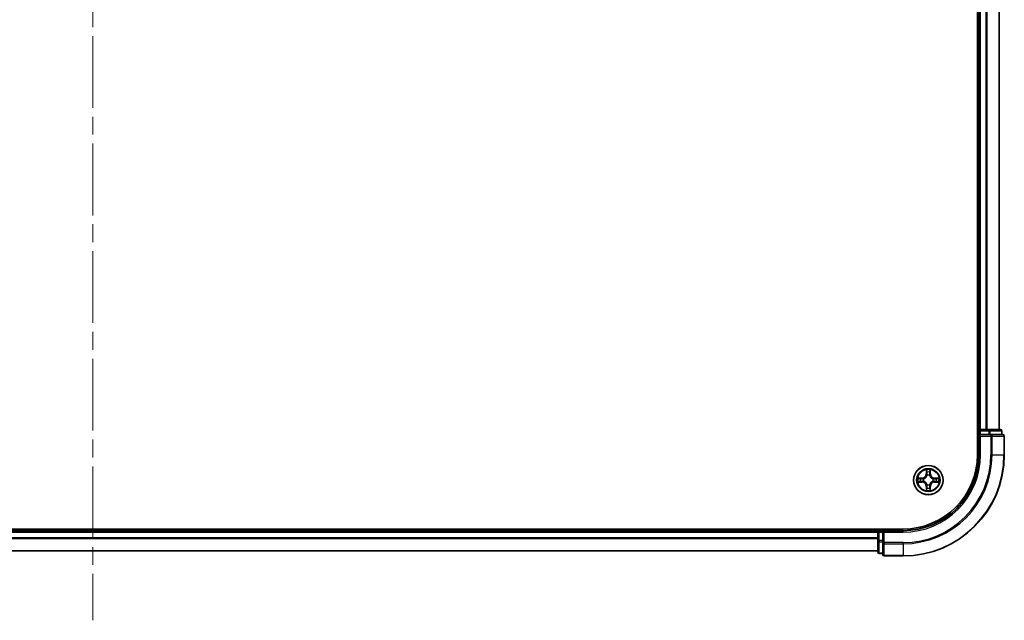
# Model space of a CAD drawing. Units: millimetres. Extents: x 36 to 8894, y 20 to 1566.
# Drawn here: x 1864 to 2059, y 1007 to 1126 of the extents above; entities that cross this region are included whole.
import ezdxf

# ---------------------------------------------------------------- set-up
doc = ezdxf.new("R2010")
doc.units = ezdxf.units.MM
doc.header["$LTSCALE"] = 2.5
doc.linetypes.add('CHAIN', pattern=[0.3543, 0.2362, -0.0295, 0.0591, -0.0295])
for name, color, linetype, lineweight in [('Centerline (ISO)', 131, 'Continuous', 18), ('Visible (ISO)', 7, 'Continuous', 35), ('Visible Narrow (ISO)', 7, 'Continuous', 25)]:
    doc.layers.add(name, color=color, linetype=linetype, lineweight=lineweight)

msp = doc.modelspace()

# ---------------------------------------------------------------- linework, layer by layer
at = {"layer": 'Centerline (ISO)', "linetype": 'CHAIN', "ltscale": 23.990969}
msp.add_line((1878.6811, 1462.7652), (1878.6811, 1007.3579), dxfattribs=at)
at = {"layer": 'Visible (ISO)'}
for p, q in [((2053.3811, 1430.0616), (2053.3811, 1040.0616)), ((2053.6811, 1425.0616), (2053.6811, 1045.0616)), ((2057.6811, 1045.0616), (2057.6811, 1425.0616)), ((2053.6811, 1045.0616), (2053.3811, 1045.0616)), ((2053.9811, 1045.0616), (2053.6811, 1045.0616)), ((2053.6811, 1044.7616), (2053.6811, 1044.0616)), ((2055.0406, 1045.0616), (2053.9811, 1045.0616)), ((2055.2642, 1045.0616), (2055.0406, 1045.0616)), ((2055.6397, 1045.0616), (2055.2642, 1045.0616)), ((2057.8811, 1045.0616), (2055.6397, 1045.0616)), ((2058.1811, 1044.0616), (2058.1811, 1044.7616)), ((2053.6811, 1044.0616), (2053.6811, 1040.0616)), ((2053.6811, 1044.0616), (2053.9811, 1043.7616)), ((2053.9811, 1044.0616), (2053.6811, 1044.0616)), ((2053.9811, 1044.0616), (2055.6397, 1044.0616)), ((2056.0406, 1044.0616), (2055.6397, 1044.0616)), ((2058.3811, 1044.0616), (2056.0406, 1044.0616)), ((2058.6811, 1040.0616), (2058.6811, 1043.7616)), ((2038.6811, 1025.3616), (1718.6811, 1025.3616)), ((2033.6811, 1025.0616), (1723.6811, 1025.0616)), ((2033.6811, 1025.3616), (2033.6811, 1025.0616)), ((2033.6811, 1025.0616), (2033.6811, 1024.7616)), ((2033.6811, 1024.7616), (2033.6811, 1023.103)), ((2034.6811, 1025.0616), (2033.9811, 1025.0616)), ((2034.9811, 1024.7616), (2034.6811, 1025.0616)), ((2038.6811, 1025.0616), (2034.6811, 1025.0616)), ((2034.6811, 1025.0616), (2034.6811, 1024.7616)), ((2034.6811, 1023.103), (2034.6811, 1024.7616)), ((2033.6811, 1023.103), (2033.6811, 1020.8616)), ((2034.6811, 1023.103), (2034.6811, 1022.7021)), ((2034.6811, 1022.7021), (2034.6811, 1020.3616)), ((1723.6811, 1021.0616), (2033.6811, 1021.0616)), ((2033.9811, 1020.5616), (2034.6811, 1020.5616)), ((2034.9811, 1020.0616), (2038.6811, 1020.0616))]:
    msp.add_line(p, q, dxfattribs=at)
msp.add_circle((2043.6811, 1035.0616), 2.9, dxfattribs=at)
for centre, radius, start, end in [((2053.9811, 1044.7616), 0.3, 90, 180), ((2057.8811, 1044.7616), 0.3, 0, 90), ((2058.3811, 1043.7616), 0.3, 0, 90), ((2038.6811, 1040.0616), 15, 270, 0), ((2038.6811, 1040.0616), 20, 270, 0), ((2038.6811, 1040.0616), 14.7, 270, 0), ((2033.9811, 1024.7616), 0.3, 90, 180), ((2033.9811, 1020.8616), 0.3, 180, 270), ((2034.9811, 1020.3616), 0.3, 180, 270)]:
    msp.add_arc(centre, radius, start, end, dxfattribs=at)
at = {"layer": 'Visible Narrow (ISO)'}
for p, q in [((2053.9811, 1045.0616), (2053.9811, 1425.0616)), ((2055.0406, 1425.0616), (2055.0406, 1045.0616)), ((2055.2711, 1045.0616), (2055.2711, 1425.0616)), ((2057.6116, 1425.0616), (2057.6116, 1045.0616)), ((2053.3811, 1044.7616), (2053.6811, 1044.7616)), ((2053.9811, 1044.7616), (2053.6811, 1044.7616)), ((2053.9811, 1045.0616), (2053.9811, 1044.7616)), ((2053.9811, 1044.7616), (2055.6397, 1044.7616)), ((2053.9811, 1044.0616), (2053.9811, 1044.7616)), ((2055.6397, 1045.0616), (2055.6397, 1044.7616)), ((2055.8702, 1044.7616), (2055.6397, 1044.7616)), ((2055.6397, 1044.7616), (2055.6397, 1044.0616)), ((2055.8702, 1044.7616), (2058.1116, 1044.7616)), ((2055.8702, 1044.0616), (2055.8702, 1044.7616)), ((2058.1811, 1044.7616), (2058.1116, 1044.7616)), ((2058.1116, 1044.7616), (2058.1116, 1044.0616)), ((2053.9811, 1040.0616), (2053.9811, 1043.7616)), ((2053.9811, 1043.7616), (2056.0406, 1043.7616)), ((2056.0406, 1044.0616), (2056.0406, 1043.7616)), ((2056.2711, 1043.7616), (2056.0406, 1043.7616)), ((2056.0406, 1043.7616), (2056.0406, 1040.0616)), ((2056.2711, 1043.7616), (2058.6116, 1043.7616)), ((2056.2711, 1040.0616), (2056.2711, 1043.7616)), ((2058.6811, 1043.7616), (2058.6116, 1043.7616)), ((2058.6116, 1043.7616), (2058.6116, 1040.0616)), ((2053.9811, 1040.0616), (2053.6811, 1040.0616)), ((2056.2711, 1040.0616), (2056.0406, 1040.0616)), ((2056.2711, 1040.0616), (2058.6116, 1040.0616)), ((2058.6116, 1040.0616), (2058.6811, 1040.0616)), ((2043.2907, 1037.0843), (2043.2771, 1036.3048)), ((2043.3269, 1036.3039), (2043.2771, 1036.3048)), ((2043.3269, 1036.3039), (2043.3354, 1036.794)), ((2043.3269, 1036.3039), (2043.3995, 1036.3027)), ((2044.0354, 1036.3039), (2043.9627, 1036.3027)), ((2044.0268, 1036.794), (2044.0354, 1036.3039)), ((2044.0354, 1036.3039), (2044.0852, 1036.3048)), ((2044.0852, 1036.3048), (2044.0716, 1037.0843)), ((2042.4379, 1035.4656), (2041.6584, 1035.452)), ((2041.6584, 1034.6711), (2042.4379, 1034.6575)), ((2041.9487, 1035.4073), (2042.4388, 1035.4158)), ((2042.4388, 1034.7073), (2041.9487, 1034.7159)), ((2042.4388, 1035.4158), (2042.4379, 1035.4656)), ((2042.4388, 1034.7073), (2042.4379, 1034.6575)), ((2042.4388, 1035.4158), (2042.44, 1035.3432)), ((2042.4388, 1034.7073), (2042.44, 1034.78)), ((2042.7442, 1035.3081), (2042.7648, 1035.3027)), ((2042.7648, 1034.8205), (2042.7442, 1034.8151)), ((2043.44, 1035.9779), (2043.4346, 1035.9985)), ((2043.9276, 1035.9985), (2043.9222, 1035.9779)), ((2044.5974, 1035.3027), (2044.618, 1035.3081)), ((2044.618, 1034.8151), (2044.5974, 1034.8205)), ((2044.9234, 1035.4158), (2044.9222, 1035.3432)), ((2044.9234, 1034.7073), (2044.9222, 1034.78)), ((2044.9234, 1035.4158), (2044.9243, 1035.4656)), ((2044.9234, 1035.4158), (2045.4135, 1035.4073)), ((2045.4135, 1034.7159), (2044.9234, 1034.7073)), ((2044.9234, 1034.7073), (2044.9243, 1034.6575)), ((2045.7038, 1035.452), (2044.9243, 1035.4656)), ((2044.9243, 1034.6575), (2045.7038, 1034.6711)), ((2043.3269, 1033.8193), (2043.2771, 1033.8184)), ((2043.2771, 1033.8184), (2043.2907, 1033.0389)), ((2043.3269, 1033.8193), (2043.3995, 1033.8205)), ((2043.3354, 1033.3292), (2043.3269, 1033.8193)), ((2043.4346, 1034.1247), (2043.44, 1034.1453)), ((2043.9222, 1034.1453), (2043.9276, 1034.1247)), ((2044.0354, 1033.8193), (2043.9627, 1033.8205)), ((2044.0354, 1033.8193), (2044.0268, 1033.3292)), ((2044.0354, 1033.8193), (2044.0852, 1033.8184)), ((2044.0716, 1033.0389), (2044.0852, 1033.8184)), ((1723.6811, 1024.7616), (2033.6811, 1024.7616)), ((2033.9811, 1024.7616), (2033.6811, 1024.7616)), ((2033.9811, 1025.0616), (2033.9811, 1025.3616)), ((2033.9811, 1025.0616), (2033.9811, 1024.7616)), ((2033.9811, 1023.103), (2033.9811, 1024.7616)), ((2033.9811, 1024.7616), (2034.6811, 1024.7616)), ((2034.9811, 1024.7616), (2038.6811, 1024.7616)), ((2034.9811, 1022.7021), (2034.9811, 1024.7616)), ((2038.6811, 1024.7616), (2038.6811, 1025.0616)), ((2033.6811, 1023.6553), (1723.6811, 1023.6553)), ((1723.6811, 1023.5016), (2033.6811, 1023.5016)), ((2033.9811, 1023.103), (2033.6811, 1023.103)), ((2033.9811, 1023.103), (2033.9811, 1022.8725)), ((2034.6811, 1023.103), (2033.9811, 1023.103)), ((2033.9811, 1020.6311), (2033.9811, 1022.8725)), ((2033.9811, 1022.8725), (2034.6811, 1022.8725)), ((2034.9811, 1022.7021), (2034.6811, 1022.7021)), ((2034.9811, 1022.7021), (2034.9811, 1022.4716)), ((2038.6811, 1022.7021), (2034.9811, 1022.7021)), ((2038.6811, 1022.4716), (2038.6811, 1022.7021)), ((2033.6811, 1021.1079), (1723.6811, 1021.1079)), ((2034.9811, 1020.1311), (2034.9811, 1022.4716)), ((2034.9811, 1022.4716), (2038.6811, 1022.4716)), ((2038.6811, 1022.4716), (2038.6811, 1020.1311)), ((2033.9811, 1020.6311), (2033.9811, 1020.5616)), ((2034.6811, 1020.6311), (2033.9811, 1020.6311)), ((2034.9811, 1020.1311), (2034.9811, 1020.0616)), ((2038.6811, 1020.1311), (2034.9811, 1020.1311)), ((2038.6811, 1020.1311), (2038.6811, 1020.0616))]:
    msp.add_line(p, q, dxfattribs=at)
for radius in [2.8677, 2.3092, 2.1415]:
    msp.add_circle((2043.6811, 1035.0616), radius, dxfattribs=at)
for centre, radius, start, end in [((2038.6811, 1040.0616), 15.3, 270, 0), ((2038.6811, 1040.0616), 17.3595, 270, 0), ((2038.6811, 1040.0616), 17.59, 270, 0), ((2038.6811, 1040.0616), 19.9305, 270, 0), ((2042.423, 1036.3197), 0.8542, 271, 359), ((2042.423, 1036.3197), 0.904, 271, 359), ((2043.6811, 1035.0616), 2.0601, 79.074582, 100.925418), ((2043.6811, 1035.0616), 1.6122, 79.692479, 100.307521), ((2044.9392, 1036.3197), 0.904, 181, 269), ((2044.9392, 1036.3197), 0.8542, 181, 269), ((2043.6811, 1035.0616), 2.0601, 169.074582, 190.925418), ((2043.6811, 1035.0616), 1.6122, 169.692479, 190.307521), ((2042.423, 1033.8035), 0.8542, 1, 89), ((2042.423, 1033.8035), 0.904, 1, 89), ((2043.6811, 1035.0616), 0.9688, 165.258044, 194.741956), ((2043.6811, 1035.0616), 0.9475, 165.258044, 194.741956), ((2043.6811, 1035.0616), 0.9688, 75.258044, 104.741956), ((2043.6811, 1035.0616), 0.9475, 75.258044, 104.741956), ((2044.9392, 1033.8035), 0.904, 91, 179), ((2044.9392, 1033.8035), 0.8542, 91, 179), ((2043.6811, 1035.0616), 0.9475, 345.258044, 14.741956), ((2043.6811, 1035.0616), 0.9688, 345.258044, 14.741956), ((2043.6811, 1035.0616), 1.6122, 349.692479, 10.307521), ((2043.6811, 1035.0616), 2.0601, 349.074582, 10.925418), ((2043.6811, 1035.0616), 2.0601, 259.074582, 280.925418), ((2043.6811, 1035.0616), 1.6122, 259.692479, 280.307521), ((2043.6811, 1035.0616), 0.9688, 255.258044, 284.741956), ((2043.6811, 1035.0616), 0.9475, 255.258044, 284.741956)]:
    msp.add_arc(centre, radius, start, end, dxfattribs=at)
for centre, major_axis, ratio, start_param, end_param in [((2055.6397, 1044.7616), (0, 0.3), 0.76822128, 4.71238898, 6.28318531), ((2057.8811, 1044.7616), (0, 0.3), 0.76822128, 4.71238898, 6.28318531), ((2056.0406, 1043.7616), (0, 0.3), 0.76822128, 4.71238898, 6.28318531), ((2058.3811, 1043.7616), (0, 0.3), 0.76822128, 4.71238898, 6.28318531), ((2043.3852, 1036.7931), (-0.05, -0.002), 0.54850665, 4.7835784, 6.17876057), ((2043.4007, 1036.6037), (-0.0494, -0.008), 0.89574018, 4.73044269, 6.08586581), ((2043.4493, 1036.3018), (-0.0494, -0.008), 0.89572054, 4.73483766, 6.08588361), ((2043.9129, 1036.3018), (0.0494, -0.008), 0.89572054, 0.1973017, 1.54834765), ((2043.9616, 1036.6037), (0.0494, -0.008), 0.89574018, 0.19731949, 1.55274262), ((2043.977, 1036.7931), (0.05, -0.002), 0.54850665, 0.10442473, 1.4996069), ((2041.9496, 1035.3575), (0.002, 0.05), 0.54850665, 0.10442473, 1.4996069), ((2041.9496, 1034.7657), (0.002, -0.05), 0.54850665, 4.7835784, 6.17876057), ((2042.139, 1035.342), (0.008, 0.0494), 0.89574018, 0.19731949, 1.55274262), ((2042.139, 1034.7811), (0.008, -0.0494), 0.89574018, 4.73044269, 6.08586581), ((2042.4409, 1035.2934), (0.008, 0.0494), 0.89572054, 0.1973017, 1.54834765), ((2042.4409, 1034.8298), (0.008, -0.0494), 0.89572054, 4.73483766, 6.08588361), ((2042.7875, 1035.2967), (-0.0091, 0.0492), 0.87684641, 0.18229136, 1.17990219), ((2042.7875, 1034.8265), (-0.0091, -0.0492), 0.87684642, 5.10328313, 6.10089396), ((2042.7875, 1035.2967), (-0.0149, 0.0477), 0.41070123, 0.09573579, 1.31868747), ((2042.7875, 1034.8265), (-0.0149, -0.0477), 0.41070123, 4.96449783, 6.18744952), ((2043.446, 1035.9552), (-0.0492, 0.0091), 0.87684642, 5.10328313, 6.10089396), ((2043.446, 1035.9552), (-0.0477, 0.0149), 0.41070123, 4.96449783, 6.18744952), ((2043.9162, 1035.9552), (0.0477, 0.0149), 0.41070123, 0.09573579, 1.31868747), ((2043.9162, 1035.9552), (0.0492, 0.0091), 0.87684641, 0.18229136, 1.17990219), ((2044.5747, 1035.2967), (0.0091, 0.0492), 0.87684642, 5.10328313, 6.10089396), ((2044.5747, 1035.2967), (0.0149, 0.0477), 0.41070123, 4.96449783, 6.18744952), ((2044.5747, 1034.8265), (0.0149, -0.0477), 0.41070123, 0.09573579, 1.31868747), ((2044.5747, 1034.8265), (0.0091, -0.0492), 0.87684641, 0.18229136, 1.17990219), ((2044.9213, 1035.2934), (-0.008, 0.0494), 0.89572054, 4.73483766, 6.08588361), ((2044.9213, 1034.8298), (-0.008, -0.0494), 0.89572054, 0.1973017, 1.54834765), ((2045.2232, 1035.342), (-0.008, 0.0494), 0.89574018, 4.73044269, 6.08586581), ((2045.2232, 1034.7811), (-0.008, -0.0494), 0.89574018, 0.19731949, 1.55274262), ((2045.4126, 1035.3575), (-0.002, 0.05), 0.54850665, 4.7835784, 6.17876057), ((2045.4126, 1034.7657), (-0.002, -0.05), 0.54850665, 0.10442473, 1.4996069), ((2043.3852, 1033.3301), (-0.05, 0.002), 0.54850665, 0.10442473, 1.4996069), ((2043.4007, 1033.5195), (-0.0494, 0.008), 0.89574018, 0.19731949, 1.55274262), ((2043.446, 1034.168), (-0.0492, -0.0091), 0.87684641, 0.18229136, 1.17990219), ((2043.446, 1034.168), (-0.0477, -0.0149), 0.41070123, 0.09573579, 1.31868747), ((2043.4493, 1033.8214), (-0.0494, 0.008), 0.89572054, 0.1973017, 1.54834765), ((2043.9129, 1033.8214), (0.0494, 0.008), 0.89572054, 4.73483766, 6.08588361), ((2043.9162, 1034.168), (0.0477, -0.0149), 0.41070123, 4.96449783, 6.18744952), ((2043.9162, 1034.168), (0.0492, -0.0091), 0.87684642, 5.10328313, 6.10089396), ((2043.9616, 1033.5195), (0.0494, 0.008), 0.89574018, 4.73044269, 6.08586581), ((2043.977, 1033.3301), (0.05, 0.002), 0.54850665, 4.7835784, 6.17876057), ((2033.9811, 1023.103), (-0.3, 0), 0.76822128, 0, 1.57079633), ((2034.9811, 1022.7021), (-0.3, 0), 0.76822128, 0, 1.57079633), ((2033.9811, 1020.8616), (-0.3, 0), 0.76822128, 0, 1.57079633), ((2034.9811, 1020.3616), (-0.3, 0), 0.76822128, 0, 1.57079633)]:
    msp.add_ellipse(centre, major_axis=major_axis, ratio=ratio, start_param=start_param, end_param=end_param, dxfattribs=at)
for points, knots in [([(2043.3806, 1036.8203), (2043.3802, 1036.8354), (2043.3781, 1036.8509), (2043.3696, 1036.8918), (2043.3614, 1036.9174), (2043.3433, 1036.9661), (2043.3337, 1036.9891), (2043.3129, 1037.0363), (2043.3017, 1037.0604), (2043.2907, 1037.0843)], [0, 0, 0, 0, 0.0059340385, 0.0059340385, 0.0154285, 0.0154285, 0.0237449879, 0.0237449879, 0.0323943032, 0.0323943032, 0.0323943032, 0.0323943032]), ([(2043.2907, 1037.0843), (2043.2962, 1037.058), (2043.3018, 1037.0315), (2043.3122, 1036.9796), (2043.317, 1036.9542), (2043.326, 1036.9007), (2043.33, 1036.8725), (2043.3342, 1036.8275), (2043.3352, 1036.8105), (2043.3354, 1036.794)], [-0.0323943032, -0.0323943032, -0.0323943032, -0.0323943032, -0.0237449879, -0.0237449879, -0.0154285, -0.0154285, -0.0059340385, -0.0059340385, 0, 0, 0, 0]), ([(2043.3354, 1036.794), (2043.337, 1036.7536), (2043.3392, 1036.7168), (2043.3444, 1036.6528), (2043.3474, 1036.6258), (2043.3509, 1036.6046)], [0, 0, 0, 0, 0.014491423, 0.014491423, 0.0289828459, 0.0289828459, 0.0289828459, 0.0289828459]), ([(2043.3509, 1036.6046), (2043.359, 1036.5542), (2043.3671, 1036.5039), (2043.3833, 1036.4033), (2043.3914, 1036.353), (2043.3995, 1036.3027)], [0, 0, 0, 0, 0.0343899271, 0.0343899271, 0.0687798542, 0.0687798542, 0.0687798542, 0.0687798542]), ([(2043.3926, 1036.6477), (2043.3896, 1036.667), (2043.387, 1036.6917), (2043.383, 1036.7499), (2043.3815, 1036.7835), (2043.3806, 1036.8203)], [-0.0289828459, -0.0289828459, -0.0289828459, -0.0289828459, -0.014491423, -0.014491423, 0, 0, 0, 0]), ([(2043.4411, 1036.3458), (2043.433, 1036.3961), (2043.4249, 1036.4465), (2043.4088, 1036.5471), (2043.4007, 1036.5974), (2043.3926, 1036.6477)], [-0.0687798542, -0.0687798542, -0.0687798542, -0.0687798542, -0.0343899271, -0.0343899271, 0, 0, 0, 0]), ([(2043.3995, 1036.3027), (2043.4111, 1036.2343), (2043.4157, 1036.1646), (2043.4106, 1036.0534), (2043.4063, 1036.0131), (2043.3991, 1035.9719)], [0, 0, 0, 0, 0.0491206273, 0.0491206273, 0.0764653604, 0.0764653604, 0.0764653604, 0.0764653604]), ([(2043.4346, 1035.9985), (2043.4434, 1036.0418), (2043.4488, 1036.0841), (2043.4564, 1036.2008), (2043.4526, 1036.2739), (2043.4411, 1036.3458)], [-0.0764653604, -0.0764653604, -0.0764653604, -0.0764653604, -0.0491206273, -0.0491206273, 0, 0, 0, 0]), ([(2043.9212, 1036.3458), (2043.9096, 1036.2739), (2043.9058, 1036.2008), (2043.9134, 1036.0841), (2043.9188, 1036.0418), (2043.9276, 1035.9985)], [-0.0982412545, -0.0982412545, -0.0982412545, -0.0982412545, -0.0491206273, -0.0491206273, -0.0217758941, -0.0217758941, -0.0217758941, -0.0217758941]), ([(2043.9696, 1036.6477), (2043.9615, 1036.5974), (2043.9534, 1036.5471), (2043.9373, 1036.4465), (2043.9292, 1036.3961), (2043.9212, 1036.3458)], [-0.0687798542, -0.0687798542, -0.0687798542, -0.0687798542, -0.0343899271, -0.0343899271, 0, 0, 0, 0]), ([(2043.9632, 1035.9719), (2043.9559, 1036.0131), (2043.9516, 1036.0534), (2043.9465, 1036.1646), (2043.9511, 1036.2343), (2043.9627, 1036.3027)], [0.0217758941, 0.0217758941, 0.0217758941, 0.0217758941, 0.0491206273, 0.0491206273, 0.0982412545, 0.0982412545, 0.0982412545, 0.0982412545]), ([(2043.9627, 1036.3027), (2043.9708, 1036.353), (2043.9789, 1036.4033), (2043.9952, 1036.5039), (2044.0033, 1036.5542), (2044.0114, 1036.6046)], [0, 0, 0, 0, 0.0343899271, 0.0343899271, 0.0687798542, 0.0687798542, 0.0687798542, 0.0687798542]), ([(2043.9816, 1036.8203), (2043.9807, 1036.7838), (2043.9793, 1036.7504), (2043.9752, 1036.692), (2043.9727, 1036.6672), (2043.9696, 1036.6477)], [-0.0289828459, -0.0289828459, -0.0289828459, -0.0289828459, -0.0145850634, -0.0145850634, 0, 0, 0, 0]), ([(2044.0716, 1037.0843), (2044.0581, 1037.0552), (2044.0445, 1037.0257), (2044.0159, 1036.9592), (2044.0016, 1036.9225), (2043.9861, 1036.8638), (2043.9822, 1036.8416), (2043.9816, 1036.8203)], [-0.0003383294, -0.0003383294, -0.0003383294, -0.0003383294, 0.0102009359, 0.0102009359, 0.0236501899, 0.0236501899, 0.0320559737, 0.0320559737, 0.0320559737, 0.0320559737]), ([(2044.0114, 1036.6046), (2044.0148, 1036.6259), (2044.0179, 1036.6532), (2044.0231, 1036.7173), (2044.0252, 1036.7539), (2044.0268, 1036.794)], [0, 0, 0, 0, 0.0145850634, 0.0145850634, 0.0289828459, 0.0289828459, 0.0289828459, 0.0289828459]), ([(2044.0268, 1036.794), (2044.0271, 1036.8174), (2044.029, 1036.8418), (2044.0366, 1036.9062), (2044.0437, 1036.9466), (2044.058, 1037.0199), (2044.0648, 1037.0522), (2044.0716, 1037.0843)], [-0.0320559737, -0.0320559737, -0.0320559737, -0.0320559737, -0.0236501899, -0.0236501899, -0.0102009359, -0.0102009359, 0.0003383294, 0.0003383294, 0.0003383294, 0.0003383294]), ([(2041.9487, 1035.4073), (2041.9253, 1035.4076), (2041.9009, 1035.4095), (2041.8365, 1035.4171), (2041.7961, 1035.4242), (2041.7228, 1035.4385), (2041.6905, 1035.4453), (2041.6584, 1035.452)], [-0.0320559737, -0.0320559737, -0.0320559737, -0.0320559737, -0.0236501899, -0.0236501899, -0.0102009359, -0.0102009359, 0.0003383294, 0.0003383294, 0.0003383294, 0.0003383294]), ([(2041.6584, 1035.452), (2041.6875, 1035.4386), (2041.717, 1035.4249), (2041.7835, 1035.3963), (2041.8202, 1035.382), (2041.8789, 1035.3666), (2041.9011, 1035.3627), (2041.9224, 1035.3621)], [-0.0003383294, -0.0003383294, -0.0003383294, -0.0003383294, 0.0102009359, 0.0102009359, 0.0236501899, 0.0236501899, 0.0320559737, 0.0320559737, 0.0320559737, 0.0320559737]), ([(2041.9224, 1034.7611), (2041.9073, 1034.7607), (2041.8918, 1034.7586), (2041.8509, 1034.7501), (2041.8253, 1034.7419), (2041.7766, 1034.7238), (2041.7536, 1034.7141), (2041.7064, 1034.6934), (2041.6823, 1034.6822), (2041.6584, 1034.6711)], [0, 0, 0, 0, 0.0059340385, 0.0059340385, 0.0154285, 0.0154285, 0.0237449879, 0.0237449879, 0.0323943032, 0.0323943032, 0.0323943032, 0.0323943032]), ([(2041.6584, 1034.6711), (2041.6847, 1034.6767), (2041.7112, 1034.6823), (2041.7631, 1034.6926), (2041.7885, 1034.6974), (2041.842, 1034.7064), (2041.8702, 1034.7105), (2041.9152, 1034.7147), (2041.9322, 1034.7157), (2041.9487, 1034.7159)], [-0.0323943032, -0.0323943032, -0.0323943032, -0.0323943032, -0.0237449879, -0.0237449879, -0.0154285, -0.0154285, -0.0059340385, -0.0059340385, 0, 0, 0, 0]), ([(2041.9224, 1035.3621), (2041.9589, 1035.3612), (2041.9923, 1035.3598), (2042.0507, 1035.3557), (2042.0755, 1035.3531), (2042.095, 1035.3501)], [-0.0289828459, -0.0289828459, -0.0289828459, -0.0289828459, -0.0145850634, -0.0145850634, 0, 0, 0, 0]), ([(2042.095, 1034.7731), (2042.0757, 1034.7701), (2042.051, 1034.7675), (2041.9928, 1034.7634), (2041.9592, 1034.762), (2041.9224, 1034.7611)], [-0.0289828459, -0.0289828459, -0.0289828459, -0.0289828459, -0.014491423, -0.014491423, 0, 0, 0, 0]), ([(2042.1381, 1035.3918), (2042.1168, 1035.3953), (2042.0895, 1035.3984), (2042.0254, 1035.4036), (2041.9888, 1035.4057), (2041.9487, 1035.4073)], [0, 0, 0, 0, 0.0145850634, 0.0145850634, 0.0289828459, 0.0289828459, 0.0289828459, 0.0289828459]), ([(2041.9487, 1034.7159), (2041.9891, 1034.7175), (2042.0259, 1034.7197), (2042.0899, 1034.7249), (2042.1169, 1034.7279), (2042.1381, 1034.7313)], [0, 0, 0, 0, 0.014491423, 0.014491423, 0.0289828459, 0.0289828459, 0.0289828459, 0.0289828459]), ([(2042.095, 1035.3501), (2042.1453, 1035.342), (2042.1956, 1035.3339), (2042.2962, 1035.3178), (2042.3466, 1035.3097), (2042.3969, 1035.3016)], [-0.0687798542, -0.0687798542, -0.0687798542, -0.0687798542, -0.0343899271, -0.0343899271, 0, 0, 0, 0]), ([(2042.3969, 1034.8215), (2042.3466, 1034.8135), (2042.2962, 1034.8054), (2042.1956, 1034.7893), (2042.1453, 1034.7812), (2042.095, 1034.7731)], [-0.0687798542, -0.0687798542, -0.0687798542, -0.0687798542, -0.0343899271, -0.0343899271, 0, 0, 0, 0]), ([(2042.44, 1035.3432), (2042.3897, 1035.3513), (2042.3394, 1035.3594), (2042.2388, 1035.3756), (2042.1885, 1035.3837), (2042.1381, 1035.3918)], [0, 0, 0, 0, 0.0343899271, 0.0343899271, 0.0687798542, 0.0687798542, 0.0687798542, 0.0687798542]), ([(2042.1381, 1034.7313), (2042.1885, 1034.7394), (2042.2388, 1034.7475), (2042.3394, 1034.7638), (2042.3897, 1034.7719), (2042.44, 1034.78)], [0, 0, 0, 0, 0.0343899271, 0.0343899271, 0.0687798542, 0.0687798542, 0.0687798542, 0.0687798542]), ([(2042.3969, 1035.3016), (2042.4688, 1035.2901), (2042.5419, 1035.2863), (2042.6586, 1035.2939), (2042.7009, 1035.2993), (2042.7442, 1035.3081)], [-0.0982412545, -0.0982412545, -0.0982412545, -0.0982412545, -0.0491206273, -0.0491206273, -0.0217758941, -0.0217758941, -0.0217758941, -0.0217758941]), ([(2042.7442, 1034.8151), (2042.7009, 1034.8239), (2042.6586, 1034.8293), (2042.5419, 1034.8369), (2042.4688, 1034.8331), (2042.3969, 1034.8215)], [-0.0764653604, -0.0764653604, -0.0764653604, -0.0764653604, -0.0491206273, -0.0491206273, 0, 0, 0, 0]), ([(2042.7708, 1035.3436), (2042.7296, 1035.3364), (2042.6893, 1035.3321), (2042.5781, 1035.327), (2042.5084, 1035.3316), (2042.44, 1035.3432)], [0.0217758941, 0.0217758941, 0.0217758941, 0.0217758941, 0.0491206273, 0.0491206273, 0.0982412545, 0.0982412545, 0.0982412545, 0.0982412545]), ([(2042.44, 1034.78), (2042.5084, 1034.7916), (2042.5781, 1034.7962), (2042.6893, 1034.7911), (2042.7296, 1034.7868), (2042.7708, 1034.7795)], [0, 0, 0, 0, 0.0491206273, 0.0491206273, 0.0764653604, 0.0764653604, 0.0764653604, 0.0764653604]), ([(2042.7648, 1035.3027), (2042.7807, 1035.3079), (2042.7966, 1035.3134), (2042.8926, 1035.35), (2042.9717, 1035.3917), (2043.0943, 1035.4795), (2043.14, 1035.5182), (2043.1823, 1035.5604), (2043.2245, 1035.6027), (2043.2632, 1035.6484), (2043.351, 1035.771), (2043.3927, 1035.8501), (2043.4293, 1035.9461), (2043.4348, 1035.962), (2043.44, 1035.9779)], [-0.174866013, -0.174866013, -0.174866013, -0.174866013, -0.16940495, -0.16940495, -0.141674077, -0.141674077, -0.124342281, -0.124342281, -0.124342281, -0.107010485, -0.107010485, -0.079279611, -0.079279611, -0.073818549, -0.073818549, -0.073818549, -0.073818549]), ([(2043.44, 1034.1453), (2043.4348, 1034.1612), (2043.4293, 1034.177), (2043.3927, 1034.2731), (2043.351, 1034.3522), (2043.2632, 1034.4748), (2043.2245, 1034.5205), (2043.1823, 1034.5628), (2043.14, 1034.605), (2043.0943, 1034.6437), (2042.9717, 1034.7315), (2042.8926, 1034.7732), (2042.7966, 1034.8097), (2042.7807, 1034.8153), (2042.7648, 1034.8205)], [-0.174866013, -0.174866013, -0.174866013, -0.174866013, -0.16940495, -0.16940495, -0.141674077, -0.141674077, -0.124342281, -0.124342281, -0.124342281, -0.107010485, -0.107010485, -0.079279611, -0.079279611, -0.073818549, -0.073818549, -0.073818549, -0.073818549]), ([(2043.3991, 1035.9719), (2043.3944, 1035.9568), (2043.3893, 1035.9417), (2043.3561, 1035.8505), (2043.3182, 1035.7755), (2043.238, 1035.6605), (2043.2026, 1035.6181), (2043.1636, 1035.5791), (2043.1246, 1035.5401), (2043.0822, 1035.5047), (2042.9672, 1035.4245), (2042.8922, 1035.3866), (2042.801, 1035.3534), (2042.7859, 1035.3483), (2042.7708, 1035.3436)], [0.073818549, 0.073818549, 0.073818549, 0.073818549, 0.079279611, 0.079279611, 0.107010485, 0.107010485, 0.124342281, 0.124342281, 0.124342281, 0.141674077, 0.141674077, 0.16940495, 0.16940495, 0.174866013, 0.174866013, 0.174866013, 0.174866013]), ([(2042.7708, 1034.7795), (2042.7859, 1034.7748), (2042.801, 1034.7698), (2042.8922, 1034.7366), (2042.9672, 1034.6987), (2043.0822, 1034.6185), (2043.1246, 1034.5831), (2043.1636, 1034.5441), (2043.2026, 1034.5051), (2043.238, 1034.4627), (2043.3182, 1034.3477), (2043.3561, 1034.2727), (2043.3893, 1034.1815), (2043.3944, 1034.1664), (2043.3991, 1034.1513)], [0.073818549, 0.073818549, 0.073818549, 0.073818549, 0.079279611, 0.079279611, 0.107010485, 0.107010485, 0.124342281, 0.124342281, 0.124342281, 0.141674077, 0.141674077, 0.16940495, 0.16940495, 0.174866013, 0.174866013, 0.174866013, 0.174866013]), ([(2043.9222, 1035.9779), (2043.9274, 1035.962), (2043.933, 1035.9461), (2043.9695, 1035.8501), (2044.0112, 1035.771), (2044.099, 1035.6484), (2044.1377, 1035.6027), (2044.1799, 1035.5604), (2044.2222, 1035.5182), (2044.2679, 1035.4795), (2044.3905, 1035.3917), (2044.4696, 1035.35), (2044.5657, 1035.3134), (2044.5815, 1035.3079), (2044.5974, 1035.3027)], [-0.174866013, -0.174866013, -0.174866013, -0.174866013, -0.16940495, -0.16940495, -0.141674077, -0.141674077, -0.124342281, -0.124342281, -0.124342281, -0.107010485, -0.107010485, -0.079279611, -0.079279611, -0.073818549, -0.073818549, -0.073818549, -0.073818549]), ([(2044.5974, 1034.8205), (2044.5815, 1034.8153), (2044.5657, 1034.8097), (2044.4696, 1034.7732), (2044.3905, 1034.7315), (2044.2679, 1034.6437), (2044.2222, 1034.605), (2044.1799, 1034.5628), (2044.1377, 1034.5205), (2044.099, 1034.4748), (2044.0112, 1034.3522), (2043.9695, 1034.2731), (2043.933, 1034.177), (2043.9274, 1034.1612), (2043.9222, 1034.1453)], [-0.174866013, -0.174866013, -0.174866013, -0.174866013, -0.16940495, -0.16940495, -0.141674077, -0.141674077, -0.124342281, -0.124342281, -0.124342281, -0.107010485, -0.107010485, -0.079279611, -0.079279611, -0.073818549, -0.073818549, -0.073818549, -0.073818549]), ([(2044.5914, 1035.3436), (2044.5763, 1035.3483), (2044.5612, 1035.3534), (2044.47, 1035.3866), (2044.395, 1035.4245), (2044.28, 1035.5047), (2044.2376, 1035.5401), (2044.1986, 1035.5791), (2044.1596, 1035.6181), (2044.1242, 1035.6605), (2044.044, 1035.7755), (2044.0061, 1035.8505), (2043.9729, 1035.9417), (2043.9679, 1035.9568), (2043.9632, 1035.9719)], [0.073818549, 0.073818549, 0.073818549, 0.073818549, 0.079279611, 0.079279611, 0.107010485, 0.107010485, 0.124342281, 0.124342281, 0.124342281, 0.141674077, 0.141674077, 0.16940495, 0.16940495, 0.174866013, 0.174866013, 0.174866013, 0.174866013]), ([(2043.9632, 1034.1513), (2043.9679, 1034.1664), (2043.9729, 1034.1815), (2044.0061, 1034.2727), (2044.044, 1034.3477), (2044.1242, 1034.4627), (2044.1596, 1034.5051), (2044.1986, 1034.5441), (2044.2376, 1034.5831), (2044.28, 1034.6185), (2044.395, 1034.6987), (2044.47, 1034.7366), (2044.5612, 1034.7698), (2044.5763, 1034.7748), (2044.5914, 1034.7795)], [0.073818549, 0.073818549, 0.073818549, 0.073818549, 0.079279611, 0.079279611, 0.107010485, 0.107010485, 0.124342281, 0.124342281, 0.124342281, 0.141674077, 0.141674077, 0.16940495, 0.16940495, 0.174866013, 0.174866013, 0.174866013, 0.174866013]), ([(2044.9222, 1035.3432), (2044.8538, 1035.3316), (2044.7841, 1035.327), (2044.6729, 1035.3321), (2044.6326, 1035.3364), (2044.5914, 1035.3436)], [0, 0, 0, 0, 0.0491206273, 0.0491206273, 0.0764653604, 0.0764653604, 0.0764653604, 0.0764653604]), ([(2044.5914, 1034.7795), (2044.6326, 1034.7868), (2044.6729, 1034.7911), (2044.7841, 1034.7962), (2044.8538, 1034.7916), (2044.9222, 1034.78)], [0.0217758941, 0.0217758941, 0.0217758941, 0.0217758941, 0.0491206273, 0.0491206273, 0.0982412545, 0.0982412545, 0.0982412545, 0.0982412545]), ([(2044.618, 1035.3081), (2044.6613, 1035.2993), (2044.7036, 1035.2939), (2044.8203, 1035.2863), (2044.8934, 1035.2901), (2044.9653, 1035.3016)], [-0.0764653604, -0.0764653604, -0.0764653604, -0.0764653604, -0.0491206273, -0.0491206273, 0, 0, 0, 0]), ([(2044.9653, 1034.8215), (2044.8934, 1034.8331), (2044.8203, 1034.8369), (2044.7036, 1034.8293), (2044.6613, 1034.8239), (2044.618, 1034.8151)], [-0.0982412545, -0.0982412545, -0.0982412545, -0.0982412545, -0.0491206273, -0.0491206273, -0.0217758941, -0.0217758941, -0.0217758941, -0.0217758941]), ([(2045.2241, 1035.3918), (2045.1738, 1035.3837), (2045.1234, 1035.3756), (2045.0228, 1035.3594), (2044.9725, 1035.3513), (2044.9222, 1035.3432)], [0, 0, 0, 0, 0.0343899271, 0.0343899271, 0.0687798542, 0.0687798542, 0.0687798542, 0.0687798542]), ([(2044.9222, 1034.78), (2044.9725, 1034.7719), (2045.0228, 1034.7638), (2045.1234, 1034.7475), (2045.1738, 1034.7394), (2045.2241, 1034.7313)], [0, 0, 0, 0, 0.0343899271, 0.0343899271, 0.0687798542, 0.0687798542, 0.0687798542, 0.0687798542]), ([(2044.9653, 1035.3016), (2045.0157, 1035.3097), (2045.066, 1035.3178), (2045.1666, 1035.3339), (2045.2169, 1035.342), (2045.2673, 1035.3501)], [-0.0687798542, -0.0687798542, -0.0687798542, -0.0687798542, -0.0343899271, -0.0343899271, 0, 0, 0, 0]), ([(2045.2673, 1034.7731), (2045.2169, 1034.7812), (2045.1666, 1034.7893), (2045.066, 1034.8054), (2045.0157, 1034.8135), (2044.9653, 1034.8215)], [-0.0687798542, -0.0687798542, -0.0687798542, -0.0687798542, -0.0343899271, -0.0343899271, 0, 0, 0, 0]), ([(2045.4135, 1035.4073), (2045.3731, 1035.4057), (2045.3363, 1035.4035), (2045.2724, 1035.3983), (2045.2453, 1035.3953), (2045.2241, 1035.3918)], [0, 0, 0, 0, 0.014491423, 0.014491423, 0.0289828459, 0.0289828459, 0.0289828459, 0.0289828459]), ([(2045.2241, 1034.7313), (2045.2454, 1034.7279), (2045.2727, 1034.7248), (2045.3368, 1034.7196), (2045.3734, 1034.7175), (2045.4135, 1034.7159)], [0, 0, 0, 0, 0.0145850634, 0.0145850634, 0.0289828459, 0.0289828459, 0.0289828459, 0.0289828459]), ([(2045.2673, 1035.3501), (2045.2865, 1035.3531), (2045.3112, 1035.3557), (2045.3695, 1035.3597), (2045.403, 1035.3612), (2045.4398, 1035.3621)], [-0.0289828459, -0.0289828459, -0.0289828459, -0.0289828459, -0.014491423, -0.014491423, 0, 0, 0, 0]), ([(2045.4398, 1034.7611), (2045.4033, 1034.762), (2045.3699, 1034.7634), (2045.3115, 1034.7675), (2045.2867, 1034.77), (2045.2673, 1034.7731)], [-0.0289828459, -0.0289828459, -0.0289828459, -0.0289828459, -0.0145850634, -0.0145850634, 0, 0, 0, 0]), ([(2045.7038, 1035.452), (2045.6775, 1035.4465), (2045.651, 1035.4409), (2045.5991, 1035.4305), (2045.5737, 1035.4257), (2045.5202, 1035.4167), (2045.492, 1035.4127), (2045.447, 1035.4085), (2045.43, 1035.4075), (2045.4135, 1035.4073)], [-0.0323943032, -0.0323943032, -0.0323943032, -0.0323943032, -0.0237449879, -0.0237449879, -0.0154285, -0.0154285, -0.0059340385, -0.0059340385, 0, 0, 0, 0]), ([(2045.4135, 1034.7159), (2045.4369, 1034.7156), (2045.4613, 1034.7137), (2045.5257, 1034.7061), (2045.5661, 1034.699), (2045.6394, 1034.6847), (2045.6718, 1034.6779), (2045.7038, 1034.6711)], [-0.0320559737, -0.0320559737, -0.0320559737, -0.0320559737, -0.0236501899, -0.0236501899, -0.0102009359, -0.0102009359, 0.0003383294, 0.0003383294, 0.0003383294, 0.0003383294]), ([(2045.4398, 1035.3621), (2045.4549, 1035.3625), (2045.4704, 1035.3646), (2045.5113, 1035.3731), (2045.5369, 1035.3813), (2045.5856, 1035.3994), (2045.6087, 1035.409), (2045.6558, 1035.4298), (2045.6799, 1035.441), (2045.7038, 1035.452)], [0, 0, 0, 0, 0.0059340385, 0.0059340385, 0.0154285, 0.0154285, 0.0237449879, 0.0237449879, 0.0323943032, 0.0323943032, 0.0323943032, 0.0323943032]), ([(2045.7038, 1034.6711), (2045.6747, 1034.6846), (2045.6453, 1034.6982), (2045.5787, 1034.7268), (2045.542, 1034.7411), (2045.4834, 1034.7566), (2045.4612, 1034.7605), (2045.4398, 1034.7611)], [-0.0003383294, -0.0003383294, -0.0003383294, -0.0003383294, 0.0102009359, 0.0102009359, 0.0236501899, 0.0236501899, 0.0320559737, 0.0320559737, 0.0320559737, 0.0320559737]), ([(2043.3354, 1033.3292), (2043.3351, 1033.3058), (2043.3332, 1033.2814), (2043.3256, 1033.217), (2043.3185, 1033.1766), (2043.3042, 1033.1033), (2043.2974, 1033.0709), (2043.2907, 1033.0389)], [-0.0320559737, -0.0320559737, -0.0320559737, -0.0320559737, -0.0236501899, -0.0236501899, -0.0102009359, -0.0102009359, 0.0003383294, 0.0003383294, 0.0003383294, 0.0003383294]), ([(2043.2907, 1033.0389), (2043.3041, 1033.068), (2043.3178, 1033.0974), (2043.3464, 1033.164), (2043.3607, 1033.2007), (2043.3761, 1033.2593), (2043.38, 1033.2815), (2043.3806, 1033.3029)], [-0.0003383294, -0.0003383294, -0.0003383294, -0.0003383294, 0.0102009359, 0.0102009359, 0.0236501899, 0.0236501899, 0.0320559737, 0.0320559737, 0.0320559737, 0.0320559737]), ([(2043.3509, 1033.5186), (2043.3474, 1033.4973), (2043.3443, 1033.47), (2043.3391, 1033.4059), (2043.337, 1033.3693), (2043.3354, 1033.3292)], [0, 0, 0, 0, 0.0145850634, 0.0145850634, 0.0289828459, 0.0289828459, 0.0289828459, 0.0289828459]), ([(2043.3995, 1033.8205), (2043.3914, 1033.7702), (2043.3833, 1033.7199), (2043.3671, 1033.6193), (2043.359, 1033.5689), (2043.3509, 1033.5186)], [0, 0, 0, 0, 0.0343899271, 0.0343899271, 0.0687798542, 0.0687798542, 0.0687798542, 0.0687798542]), ([(2043.3806, 1033.3029), (2043.3815, 1033.3394), (2043.3829, 1033.3728), (2043.387, 1033.4312), (2043.3896, 1033.456), (2043.3926, 1033.4754)], [-0.0289828459, -0.0289828459, -0.0289828459, -0.0289828459, -0.0145850634, -0.0145850634, 0, 0, 0, 0]), ([(2043.3926, 1033.4754), (2043.4007, 1033.5258), (2043.4088, 1033.5761), (2043.4249, 1033.6767), (2043.433, 1033.727), (2043.4411, 1033.7774)], [-0.0687798542, -0.0687798542, -0.0687798542, -0.0687798542, -0.0343899271, -0.0343899271, 0, 0, 0, 0]), ([(2043.3991, 1034.1513), (2043.4063, 1034.1101), (2043.4106, 1034.0698), (2043.4157, 1033.9586), (2043.4111, 1033.8889), (2043.3995, 1033.8205)], [0.0217758941, 0.0217758941, 0.0217758941, 0.0217758941, 0.0491206273, 0.0491206273, 0.0982412545, 0.0982412545, 0.0982412545, 0.0982412545]), ([(2043.4411, 1033.7774), (2043.4526, 1033.8493), (2043.4564, 1033.9224), (2043.4488, 1034.0391), (2043.4434, 1034.0814), (2043.4346, 1034.1247)], [-0.0982412545, -0.0982412545, -0.0982412545, -0.0982412545, -0.0491206273, -0.0491206273, -0.0217758941, -0.0217758941, -0.0217758941, -0.0217758941]), ([(2043.9276, 1034.1247), (2043.9188, 1034.0814), (2043.9134, 1034.0391), (2043.9058, 1033.9224), (2043.9096, 1033.8493), (2043.9212, 1033.7774)], [-0.0764653604, -0.0764653604, -0.0764653604, -0.0764653604, -0.0491206273, -0.0491206273, 0, 0, 0, 0]), ([(2043.9212, 1033.7774), (2043.9292, 1033.727), (2043.9373, 1033.6767), (2043.9534, 1033.5761), (2043.9615, 1033.5258), (2043.9696, 1033.4754)], [-0.0687798542, -0.0687798542, -0.0687798542, -0.0687798542, -0.0343899271, -0.0343899271, 0, 0, 0, 0]), ([(2043.9627, 1033.8205), (2043.9511, 1033.8889), (2043.9465, 1033.9586), (2043.9516, 1034.0698), (2043.9559, 1034.1101), (2043.9632, 1034.1513)], [0, 0, 0, 0, 0.0491206273, 0.0491206273, 0.0764653604, 0.0764653604, 0.0764653604, 0.0764653604]), ([(2044.0114, 1033.5186), (2044.0033, 1033.5689), (2043.9952, 1033.6193), (2043.9789, 1033.7199), (2043.9708, 1033.7702), (2043.9627, 1033.8205)], [0, 0, 0, 0, 0.0343899271, 0.0343899271, 0.0687798542, 0.0687798542, 0.0687798542, 0.0687798542]), ([(2043.9696, 1033.4754), (2043.9726, 1033.4562), (2043.9752, 1033.4315), (2043.9793, 1033.3732), (2043.9807, 1033.3397), (2043.9816, 1033.3029)], [-0.0289828459, -0.0289828459, -0.0289828459, -0.0289828459, -0.014491423, -0.014491423, 0, 0, 0, 0]), ([(2043.9816, 1033.3029), (2043.982, 1033.2878), (2043.9841, 1033.2723), (2043.9926, 1033.2314), (2044.0008, 1033.2058), (2044.0189, 1033.1571), (2044.0286, 1033.134), (2044.0493, 1033.0869), (2044.0605, 1033.0628), (2044.0716, 1033.0389)], [0, 0, 0, 0, 0.0059340385, 0.0059340385, 0.0154285, 0.0154285, 0.0237449879, 0.0237449879, 0.0323943032, 0.0323943032, 0.0323943032, 0.0323943032]), ([(2044.0268, 1033.3292), (2044.0252, 1033.3696), (2044.023, 1033.4064), (2044.0178, 1033.4703), (2044.0148, 1033.4974), (2044.0114, 1033.5186)], [0, 0, 0, 0, 0.014491423, 0.014491423, 0.0289828459, 0.0289828459, 0.0289828459, 0.0289828459]), ([(2044.0716, 1033.0389), (2044.066, 1033.0652), (2044.0604, 1033.0917), (2044.0501, 1033.1436), (2044.0453, 1033.169), (2044.0363, 1033.2225), (2044.0322, 1033.2507), (2044.028, 1033.2957), (2044.027, 1033.3127), (2044.0268, 1033.3292)], [-0.0323943032, -0.0323943032, -0.0323943032, -0.0323943032, -0.0237449879, -0.0237449879, -0.0154285, -0.0154285, -0.0059340385, -0.0059340385, 0, 0, 0, 0])]:
    msp.add_open_spline(points, degree=3, knots=knots, dxfattribs=at)

doc.saveas('drawing.dxf')
